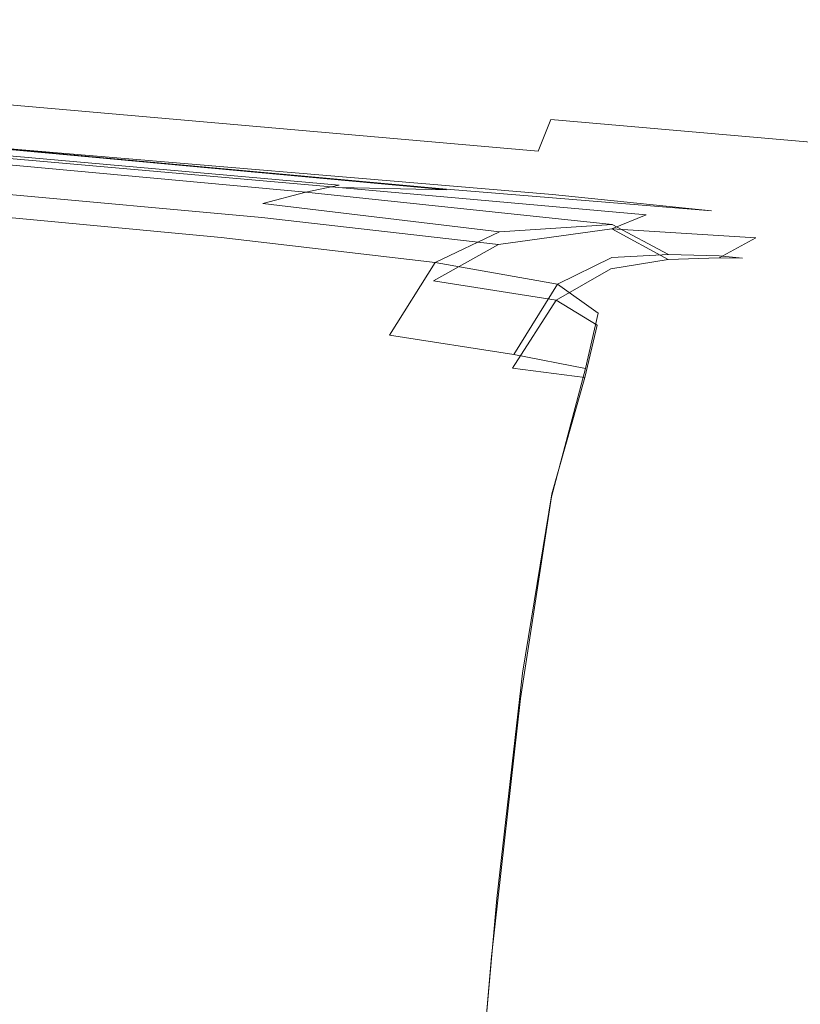
# Model space of a CAD drawing. Extents: x -1000 to 0, y -800 to 0.
# Drawn here: x -477 to -472, y -739 to -732 of the extents above; entities that cross this region are included whole.
import ezdxf

# ---------------------------------------------------------------- set-up
doc = ezdxf.new("R2010")
doc.units = 0
doc.header["$MEASUREMENT"] = 0
doc.layers.add('BRODZIK', color=7, linetype='Continuous')
doc.layers.add('CHROM', color=8, linetype='Continuous')

msp = doc.modelspace()

# ---------------------------------------------------------------- linework, layer by layer
at = {"layer": 'BRODZIK', "lineweight": 0, "invisible_edges": 15}
for points in [[(-486.3022, -729.8217, 270.2197), (-485.5093, -733.5297, 270.604), (-470.4921, -733.6829, 270.604), (-472.068, -729.936, 270.2197)], [(-472.068, -729.936, 270.2197), (-470.4921, -733.6829, 270.604), (-450.8922, -733.8408, 270.604), (-453.5579, -730.0429, 270.2197)], [(-485.5093, -733.5297, 270.604), (-484.6478, -737.6727, 270.8904), (-468.8009, -737.8625, 270.8904), (-470.4921, -733.6829, 270.604)], [(-484.6478, -737.6727, 270.8904), (-483.8844, -742.1758, 271.0957), (-467.2839, -742.3946, 271.0957), (-468.8009, -737.8625, 270.8904)]]:
    msp.add_3dface(points, dxfattribs=at)
at = {"layer": 'CHROM', "lineweight": 0}
for points, invisible_edges in [([(-469.6107, -732.2886, 1127.0093), (-473.1123, -731.9808, 1124.9015), (-473.0384, -731.4437, 1124.8444), (-469.5175, -731.7516, 1126.9639)], 15), ([(-469.5175, -731.7516, 1142.5175), (-473.0384, -731.4437, 1144.6395), (-473.1123, -731.9808, 1144.5797), (-469.6107, -732.2886, 1142.472)], 15), ([(-469.6107, -732.2886, 1017.082), (-469.5175, -731.7516, 1017.1273), (-473.0384, -731.4437, 1019.2493), (-473.1123, -731.9808, 1019.1896)], 15), ([(-473.1123, -731.9808, 999.5115), (-473.0384, -731.4437, 999.4542), (-469.5175, -731.7516, 1001.5762), (-469.6107, -732.2886, 1001.6216)], 15), ([(-473.1887, -732.4009, 1124.9994), (-477.3492, -732.0381, 1124.3024), (-477.311, -731.6132, 1124.1997), (-473.1123, -731.9808, 1124.9015)], 15), ([(-473.1123, -731.9808, 1144.5797), (-477.311, -731.6132, 1145.2839), (-477.3492, -732.0381, 1145.179), (-473.1887, -732.4009, 1144.4841)], 15), ([(-477.311, -731.6132, 1019.8937), (-477.3492, -732.0381, 1019.7911), (-473.1887, -732.4009, 1019.0941), (-473.1123, -731.9808, 1019.1896)], 15), ([(-473.1123, -731.9808, 999.5115), (-473.1887, -732.4009, 999.6094), (-477.3492, -732.0381, 998.9124), (-477.311, -731.6132, 998.8098)], 15), ([(-469.7228, -732.704, 1127.0856), (-473.1887, -732.4009, 1124.9994), (-473.1123, -731.9808, 1124.9015), (-469.6107, -732.2886, 1127.0093)], 15), ([(-469.6107, -732.2886, 1142.472), (-473.1123, -731.9808, 1144.5797), (-473.1887, -732.4009, 1144.4841), (-469.7228, -732.704, 1142.3958)], 15), ([(-473.1123, -731.9808, 1019.1896), (-473.1887, -732.4009, 1019.0941), (-469.7228, -732.704, 1017.0057), (-469.6107, -732.2886, 1017.082)], 15), ([(-469.6107, -732.2886, 1001.6216), (-469.7228, -732.704, 1001.6955), (-473.1887, -732.4009, 999.6094), (-473.1123, -731.9808, 999.5115)], 15), ([(-473.2747, -732.7183, 1125.1354), (-477.3779, -732.3578, 1124.4504), (-477.3492, -732.0381, 1124.3024), (-473.1887, -732.4009, 1124.9994)], 15), ([(-473.1887, -732.4009, 1144.4841), (-477.3492, -732.0381, 1145.179), (-477.3779, -732.3578, 1145.0332), (-473.2747, -732.7183, 1144.3481)], 15), ([(-477.3492, -732.0381, 1019.7911), (-477.3779, -732.3578, 1019.6432), (-473.2747, -732.7183, 1018.9581), (-473.1887, -732.4009, 1019.0941)], 15), ([(-473.1887, -732.4009, 999.6094), (-473.2747, -732.7183, 999.7454), (-477.3779, -732.3578, 999.0604), (-477.3492, -732.0381, 998.9124)], 15), ([(-473.3654, -732.9427, 1125.3121), (-477.397, -732.5894, 1124.6437), (-477.3779, -732.3578, 1124.4504), (-473.2747, -732.7183, 1125.1354)], 15), ([(-473.2747, -732.7183, 1144.3481), (-477.3779, -732.3578, 1145.0332), (-477.397, -732.5894, 1144.8398), (-473.3654, -732.9427, 1144.1692)], 15), ([(-473.3654, -732.9427, 1018.7791), (-473.2747, -732.7183, 1018.9581), (-477.3779, -732.3578, 1019.6432), (-477.397, -732.5894, 1019.4498)], 15), ([(-477.397, -732.5894, 999.2536), (-477.3779, -732.3578, 999.0604), (-473.2747, -732.7183, 999.7454), (-473.3654, -732.9427, 999.922)], 15), ([(-469.8542, -733.0167, 1127.1931), (-473.2747, -732.7183, 1125.1354), (-473.1887, -732.4009, 1124.9994), (-469.7228, -732.704, 1127.0856)], 14), ([(-469.7228, -732.704, 1142.3958), (-473.1887, -732.4009, 1144.4841), (-473.2747, -732.7183, 1144.3481), (-469.8542, -733.0167, 1142.2908)], 15), ([(-473.1887, -732.4009, 1019.0941), (-473.2747, -732.7183, 1018.9581), (-469.8542, -733.0167, 1016.9004), (-469.7228, -732.704, 1017.0057)], 15), ([(-469.7228, -732.704, 1001.6955), (-469.8542, -733.0167, 1001.8029), (-473.2747, -732.7183, 999.7454), (-473.1887, -732.4009, 999.6094)], 15), ([(-473.4632, -733.0907, 1125.5342), (-477.4113, -732.7469, 1124.885), (-477.397, -732.5894, 1124.6437), (-473.3654, -732.9427, 1125.3121)], 11), ([(-473.3654, -732.9427, 1144.1692), (-477.397, -732.5894, 1144.8398), (-477.4113, -732.7469, 1144.5989), (-473.4632, -733.0907, 1143.9496)], 14), ([(-473.4632, -733.0907, 1018.5594), (-473.3654, -732.9427, 1018.7791), (-477.397, -732.5894, 1019.4498), (-477.4113, -732.7469, 1019.2088)], 13), ([(-477.4113, -732.7469, 999.4948), (-477.397, -732.5894, 999.2536), (-473.3654, -732.9427, 999.922), (-473.4632, -733.0907, 1000.1439)], 13), ([(-477.4113, -732.7469, 1144.5989), (-477.4185, -732.8401, 1144.3076), (-473.5659, -733.1766, 1143.6846), (-473.4632, -733.0907, 1143.9496)], 15), ([(-473.4632, -733.0907, 1125.5342), (-473.5659, -733.1766, 1125.7966), (-477.4185, -732.8401, 1125.176), (-477.4113, -732.7469, 1124.885)], 15), ([(-473.5659, -733.1766, 1000.4066), (-477.4185, -732.8401, 999.7859), (-477.4113, -732.7469, 999.4948), (-473.4632, -733.0907, 1000.1439)], 15), ([(-473.4632, -733.0907, 1018.5594), (-477.4113, -732.7469, 1019.2088), (-477.4185, -732.8401, 1018.9175), (-473.5659, -733.1766, 1018.2969)], 15), ([(-470.0045, -733.2363, 1127.3291), (-473.3654, -732.9427, 1125.3121), (-473.2747, -732.7183, 1125.1354), (-469.8542, -733.0167, 1127.1931)], 13), ([(-469.8542, -733.0167, 1142.2908), (-473.2747, -732.7183, 1144.3481), (-473.3654, -732.9427, 1144.1692), (-470.0045, -733.2363, 1142.1545)], 12), ([(-470.0045, -733.2363, 1016.7645), (-469.8542, -733.0167, 1016.9004), (-473.2747, -732.7183, 1018.9581), (-473.3654, -732.9427, 1018.7791)], 9), ([(-473.3654, -732.9427, 999.922), (-473.2747, -732.7183, 999.7454), (-469.8542, -733.0167, 1001.8029), (-470.0045, -733.2363, 1001.9391)], 12), ([(-474.7809, -733.2005, 1126.1237), (-477.4304, -732.9666, 1125.5867), (-477.4257, -732.9022, 1125.4196), (-474.017, -733.2172, 1126.4625)], 15), ([(-474.7809, -733.2005, 1017.97), (-474.017, -733.2172, 1017.6285), (-477.4257, -732.9022, 1018.6741), (-477.4304, -732.9666, 1018.507)], 13), ([(-474.017, -733.2124, 1142.9995), (-477.4257, -732.8997, 1144.057), (-477.428, -732.9474, 1143.8326), (-474.7784, -733.1838, 1143.2859)], 15), ([(-477.428, -732.9474, 1000.2609), (-477.4257, -732.8997, 1000.0366), (-474.017, -733.2124, 1001.0916), (-474.7784, -733.1838, 1000.8076)], 14), ([(-477.4185, -732.8401, 1144.3076), (-477.4257, -732.8997, 1144.057), (-473.2627, -733.2507, 1143.1761), (-473.5659, -733.1766, 1143.6846)], 15), ([(-473.5659, -733.1766, 1125.7966), (-473.2627, -733.2507, 1126.3049), (-477.4257, -732.9022, 1125.4196), (-477.4185, -732.8401, 1125.176)], 15), ([(-473.2627, -733.2507, 1000.9174), (-477.4257, -732.8997, 1000.0366), (-477.4185, -732.8401, 999.7859), (-473.5659, -733.1766, 1000.4066)], 14), ([(-473.5659, -733.1766, 1018.2969), (-477.4185, -732.8401, 1018.9175), (-477.4257, -732.9022, 1018.6741), (-473.2627, -733.2507, 1017.7861)], 15), ([(-472.1361, -733.3652, 1142.2191), (-473.2627, -733.2507, 1143.1761), (-477.4257, -732.8997, 1144.057), (-474.017, -733.2124, 1142.9995)], 15), ([(-472.1361, -733.3652, 1001.8722), (-474.017, -733.2124, 1001.0916), (-477.4257, -732.8997, 1000.0366), (-473.2627, -733.2507, 1000.9174)], 13), ([(-474.017, -733.2172, 1126.4625), (-477.4257, -732.9022, 1125.4196), (-473.2627, -733.2507, 1126.3049), (-472.1361, -733.3652, 1127.2622)], 15), ([(-473.2627, -733.2507, 1017.7861), (-477.4257, -732.9022, 1018.6741), (-474.017, -733.2172, 1017.6285), (-472.1361, -733.3652, 1016.829)], 15), ([(-475.0196, -733.2793, 1125.9519), (-477.4376, -733.0621, 1125.5603), (-477.4304, -732.9666, 1125.5867), (-474.7809, -733.2005, 1126.1237)], 11), ([(-475.0196, -733.2793, 1018.1417), (-474.7809, -733.2005, 1017.97), (-477.4304, -732.9666, 1018.507), (-477.4376, -733.0621, 1018.5332)], 13), ([(-474.7784, -733.1838, 1143.2859), (-477.428, -732.9474, 1143.8326), (-477.4352, -733.0119, 1143.7706), (-475.0148, -733.2339, 1143.36)], 11), ([(-477.4352, -733.0119, 1000.3206), (-477.428, -732.9474, 1000.2609), (-474.7784, -733.1838, 1000.8076), (-475.0148, -733.2339, 1000.7335)], 13), ([(-470.1716, -733.3795, 1127.4938), (-473.4632, -733.0907, 1125.5342), (-473.3654, -732.9427, 1125.3121), (-470.0045, -733.2363, 1127.3291)], 15), ([(-470.0045, -733.2363, 1142.1545), (-473.3654, -732.9427, 1144.1692), (-473.4632, -733.0907, 1143.9496), (-470.1716, -733.3795, 1141.9874)], 15), ([(-470.1716, -733.3795, 1016.5974), (-470.0045, -733.2363, 1016.7645), (-473.3654, -732.9427, 1018.7791), (-473.4632, -733.0907, 1018.5594)], 15), ([(-473.4632, -733.0907, 1000.1439), (-473.3654, -732.9427, 999.922), (-470.0045, -733.2363, 1001.9391), (-470.1716, -733.3795, 1002.1062)], 15), ([(-475.0148, -733.2339, 1143.36), (-477.4352, -733.0119, 1143.7706), (-477.4423, -733.1171, 1143.749), (-475.3203, -733.3151, 1143.5104)], 15), ([(-475.0148, -733.2339, 1000.7335), (-475.3203, -733.3151, 1000.5833), (-477.4423, -733.1171, 1000.3445), (-477.4352, -733.0119, 1000.3206)], 15), ([(-475.3275, -733.413, 1125.6582), (-477.4519, -733.2196, 1125.4458), (-477.4376, -733.0621, 1125.5603), (-475.0196, -733.2793, 1125.9519)], 15), ([(-477.4376, -733.0621, 1018.5332), (-477.4519, -733.2196, 1018.6478), (-475.3275, -733.413, 1018.433), (-475.0196, -733.2793, 1018.1417)], 13), ([(-473.4632, -733.0907, 1143.9496), (-473.5659, -733.1766, 1143.6846), (-470.3554, -733.4583, 1141.7917), (-470.1716, -733.3795, 1141.9874)], 15), ([(-470.1716, -733.3795, 1127.4938), (-470.3554, -733.4583, 1127.692), (-473.5659, -733.1766, 1125.7966), (-473.4632, -733.0907, 1125.5342)], 15), ([(-470.3554, -733.4583, 1002.3018), (-473.5659, -733.1766, 1000.4066), (-473.4632, -733.0907, 1000.1439), (-470.1716, -733.3795, 1002.1062)], 15), ([(-470.1716, -733.3795, 1016.5974), (-473.4632, -733.0907, 1018.5594), (-473.5659, -733.1766, 1018.2969), (-470.3554, -733.4583, 1016.4018)], 15), ([(-475.3203, -733.3151, 1143.5104), (-477.4423, -733.1171, 1143.749), (-477.4662, -733.3819, 1143.5463), (-475.6163, -733.5562, 1143.4484)], 15), ([(-475.3203, -733.3151, 1000.5833), (-475.6163, -733.5562, 1000.6429), (-477.4662, -733.3819, 1000.5474), (-477.4423, -733.1171, 1000.3445)], 15), ([(-473.5659, -733.1766, 1143.6846), (-473.2627, -733.2507, 1143.1761), (-470.3841, -733.5013, 1141.3978), (-470.3554, -733.4583, 1141.7917)], 15), ([(-470.3554, -733.4583, 1127.692), (-470.3841, -733.5013, 1128.0834), (-473.2627, -733.2507, 1126.3049), (-473.5659, -733.1766, 1125.7966)], 15), ([(-470.3841, -733.5013, 1002.6933), (-473.2627, -733.2507, 1000.9174), (-473.5659, -733.1766, 1000.4066), (-470.3554, -733.4583, 1002.3018)], 15), ([(-470.3554, -733.4583, 1016.4018), (-473.5659, -733.1766, 1018.2969), (-473.2627, -733.2507, 1017.7861), (-470.3841, -733.5013, 1016.0102)], 15), ([(-475.6282, -733.6971, 1125.3812), (-477.4805, -733.5275, 1125.3121), (-477.4519, -733.2196, 1125.4458), (-475.3275, -733.413, 1125.6582)], 15), ([(-477.4519, -733.2196, 1018.6478), (-477.4805, -733.5275, 1018.7814), (-475.6282, -733.6971, 1018.7099), (-475.3275, -733.413, 1018.433)], 15), ([(-472.8402, -733.4631, 1141.911), (-475.0148, -733.2339, 1143.36), (-475.3203, -733.3151, 1143.5104), (-473.6399, -733.5156, 1143.009)], 15), ([(-472.8402, -733.4631, 1002.1825), (-473.6399, -733.5156, 1001.0846), (-475.3203, -733.3151, 1000.5833), (-475.0148, -733.2339, 1000.7335)], 9), ([(-472.8426, -733.494, 1127.3219), (-475.0196, -733.2793, 1125.9519), (-474.7809, -733.2005, 1126.1237), (-472.5992, -733.3939, 1127.8638)], 3), ([(-472.8426, -733.494, 1016.7717), (-472.5992, -733.3939, 1016.2299), (-474.7809, -733.2005, 1017.97), (-475.0196, -733.2793, 1018.1417)], 12), ([(-472.5992, -733.3819, 1141.5267), (-474.7784, -733.1838, 1143.2859), (-475.0148, -733.2339, 1143.36), (-472.8402, -733.4631, 1141.911)], 11), ([(-475.0148, -733.2339, 1000.7335), (-474.7784, -733.1838, 1000.8076), (-472.5992, -733.3819, 1002.5668), (-472.8402, -733.4631, 1002.1825)], 6), ([(-472.5992, -733.3939, 1127.8638), (-474.7809, -733.2005, 1126.1237), (-474.017, -733.2172, 1126.4625), (-471.9499, -733.3986, 1128.2648)], 15), ([(-472.5992, -733.3939, 1016.2299), (-471.9499, -733.3986, 1015.8287), (-474.017, -733.2172, 1017.6285), (-474.7809, -733.2005, 1017.97)], 11), ([(-471.9499, -733.3963, 1141.1951), (-474.017, -733.2124, 1142.9995), (-474.7784, -733.1838, 1143.2859), (-472.5992, -733.3819, 1141.5267)], 15), ([(-474.7784, -733.1838, 1000.8076), (-474.017, -733.2124, 1001.0916), (-471.9499, -733.3963, 1002.8986), (-472.5992, -733.3819, 1002.5668)], 15), ([(-470.7946, -733.4822, 1140.5482), (-472.1361, -733.3652, 1142.2191), (-474.017, -733.2124, 1142.9995), (-471.9499, -733.3963, 1141.1951)], 15), ([(-470.7946, -733.4822, 1003.5454), (-471.9499, -733.3963, 1002.8986), (-474.017, -733.2124, 1001.0916), (-472.1361, -733.3652, 1001.8722)], 11), ([(-471.9499, -733.3986, 1128.2648), (-474.017, -733.2172, 1126.4625), (-472.1361, -733.3652, 1127.2622), (-470.7946, -733.4822, 1128.9355)], 15), ([(-472.1361, -733.3652, 1016.829), (-474.017, -733.2172, 1017.6285), (-471.9499, -733.3986, 1015.8287), (-470.7946, -733.4822, 1015.1582)], 15), ([(-470.0785, -733.5443, 1140.6412), (-470.3841, -733.5013, 1141.3978), (-473.2627, -733.2507, 1143.1761), (-472.1361, -733.3652, 1142.2191)], 15), ([(-472.1361, -733.3652, 1127.2622), (-473.2627, -733.2507, 1126.3049), (-470.3841, -733.5013, 1128.0834), (-470.0785, -733.5443, 1128.84)], 15), ([(-470.0785, -733.5443, 1003.4499), (-472.1361, -733.3652, 1001.8722), (-473.2627, -733.2507, 1000.9174), (-470.3841, -733.5013, 1002.6933)], 13), ([(-470.3841, -733.5013, 1016.0102), (-473.2627, -733.2507, 1017.7861), (-472.1361, -733.3652, 1016.829), (-470.0785, -733.5443, 1015.2537)], 15), ([(-473.6399, -733.5156, 1143.009), (-475.3203, -733.3151, 1143.5104), (-475.6163, -733.5562, 1143.4484), (-474.0958, -733.7328, 1143.2145)], 15), ([(-473.6399, -733.5156, 1001.0846), (-474.0958, -733.7328, 1000.8792), (-475.6163, -733.5562, 1000.6429), (-475.3203, -733.3151, 1000.5833)], 15), ([(-473.647, -733.6063, 1126.0592), (-475.3275, -733.413, 1125.6582), (-475.0196, -733.2793, 1125.9519), (-472.8426, -733.494, 1127.3219)], 15), ([(-475.0196, -733.2793, 1018.1417), (-475.3275, -733.413, 1018.433), (-473.647, -733.6063, 1018.0344), (-472.8426, -733.494, 1016.7717)], 13), ([(-475.6163, -733.5562, 1143.4484), (-477.4662, -733.3819, 1143.5463), (-477.514, -733.931, 1142.9399), (-475.8335, -734.0909, 1142.8875)], 14), ([(-477.514, -733.931, 1001.1537), (-477.4662, -733.3819, 1000.5474), (-475.6163, -733.5562, 1000.6429), (-475.8335, -734.0909, 1001.2062)], 13), ([(-472.8402, -733.4631, 1141.911), (-471.821, -733.549, 1138.3927), (-471.3531, -733.494, 1138.4381), (-472.5992, -733.3819, 1141.5267)], 15), ([(-472.8402, -733.4631, 1002.1825), (-472.5992, -733.3819, 1002.5668), (-471.3531, -733.494, 1005.6555), (-471.821, -733.549, 1005.7008)], 15), ([(-472.5992, -733.3819, 1141.5267), (-471.3531, -733.494, 1138.4381), (-470.6872, -733.5061, 1138.2472), (-471.9499, -733.3963, 1141.1951)], 15), ([(-472.5992, -733.3819, 1002.5668), (-471.9499, -733.3963, 1002.8986), (-470.6872, -733.5061, 1005.8465), (-471.3531, -733.494, 1005.6555)], 15), ([(-469.9066, -733.5585, 1139.7152), (-470.0785, -733.5443, 1140.6412), (-472.1361, -733.3652, 1142.2191), (-470.7946, -733.4822, 1140.5482)], 15), ([(-470.7946, -733.4822, 1128.9355), (-472.1361, -733.3652, 1127.2622), (-470.0785, -733.5443, 1128.84), (-469.9066, -733.5585, 1129.7662)], 15), ([(-469.9066, -733.5585, 1004.376), (-470.7946, -733.4822, 1003.5454), (-472.1361, -733.3652, 1001.8722), (-470.0785, -733.5443, 1003.4499)], 15), ([(-470.0785, -733.5443, 1015.2537), (-472.1361, -733.3652, 1016.829), (-470.7946, -733.4822, 1015.1582), (-469.9066, -733.5585, 1014.325)], 15), ([(-474.1077, -733.8641, 1125.5294), (-475.6282, -733.6971, 1125.3812), (-475.3275, -733.413, 1125.6582), (-473.647, -733.6063, 1126.0592)], 15), ([(-475.3275, -733.413, 1018.433), (-475.6282, -733.6971, 1018.7099), (-474.1077, -733.8641, 1018.562), (-473.647, -733.6063, 1018.0344)], 15), ([(-473.6399, -733.5156, 1143.009), (-472.8426, -733.6971, 1142.46), (-472.4392, -733.6755, 1140.9253), (-472.8402, -733.4631, 1141.911)], 1), ([(-472.4392, -733.6755, 1003.1683), (-472.8426, -733.6971, 1001.6335), (-473.6399, -733.5156, 1001.0846), (-472.8402, -733.4631, 1002.1825)], 6), ([(-472.5992, -733.3939, 1127.8638), (-471.3531, -733.5013, 1130.9406), (-471.821, -733.5585, 1130.826), (-472.8426, -733.494, 1127.3219)], 15), ([(-471.821, -733.5585, 1013.2676), (-471.3531, -733.5013, 1013.1531), (-472.5992, -733.3939, 1016.2299), (-472.8426, -733.494, 1016.7717)], 7), ([(-472.4392, -733.6755, 1140.9253), (-472.0812, -733.6851, 1138.0347), (-471.821, -733.549, 1138.3927), (-472.8402, -733.4631, 1141.911)], 14), ([(-471.821, -733.549, 1005.7008), (-472.0812, -733.6851, 1006.059), (-472.4392, -733.6755, 1003.1683), (-472.8402, -733.4631, 1002.1825)], 13), ([(-471.9499, -733.3986, 1128.2648), (-470.6872, -733.5085, 1131.2103), (-471.3531, -733.5013, 1130.9406), (-472.5992, -733.3939, 1127.8638)], 15), ([(-471.3531, -733.5013, 1013.1531), (-470.6872, -733.5085, 1012.8833), (-471.9499, -733.3986, 1015.8287), (-472.5992, -733.3939, 1016.2299)], 15), ([(-471.9499, -733.3963, 1141.1951), (-470.6872, -733.5061, 1138.2472), (-469.8398, -733.5657, 1137.8914), (-470.7946, -733.4822, 1140.5482)], 15), ([(-469.8398, -733.5657, 1006.2022), (-470.6872, -733.5061, 1005.8465), (-471.9499, -733.3963, 1002.8986), (-470.7946, -733.4822, 1003.5454)], 15), ([(-470.7946, -733.4822, 1128.9355), (-469.8398, -733.5657, 1131.5922), (-470.6872, -733.5085, 1131.2103), (-471.9499, -733.3986, 1128.2648)], 15), ([(-470.7946, -733.4822, 1015.1582), (-471.9499, -733.3986, 1015.8287), (-470.6872, -733.5085, 1012.8833), (-469.8398, -733.5657, 1012.5013)], 15), ([(-475.8454, -734.2245, 1125.2572), (-477.5258, -734.0717, 1125.2333), (-477.4805, -733.5275, 1125.3121), (-475.6282, -733.6971, 1125.3812)], 15), ([(-475.8454, -734.2245, 1018.8364), (-475.6282, -733.6971, 1018.7099), (-477.4805, -733.5275, 1018.7814), (-477.5258, -734.0717, 1018.8602)], 15), ([(-474.0958, -733.7328, 1143.2145), (-473.2293, -733.888, 1142.8921), (-472.8426, -733.6971, 1142.46), (-473.6399, -733.5156, 1143.009)], 4), ([(-472.8426, -733.6971, 1001.6335), (-473.2293, -733.888, 1001.2014), (-474.0958, -733.7328, 1000.8792), (-473.6399, -733.5156, 1001.0846)], 8), ([(-472.4417, -733.7114, 1127.9974), (-472.8498, -733.7782, 1126.403), (-473.647, -733.6063, 1126.0592), (-472.8426, -733.494, 1127.3219)], 2), ([(-473.647, -733.6063, 1018.0344), (-472.8498, -733.7782, 1017.6883), (-472.4417, -733.7114, 1016.0961), (-472.8426, -733.494, 1016.7717)], 13), ([(-472.8426, -733.494, 1127.3219), (-471.821, -733.5585, 1130.826), (-472.0812, -733.6994, 1130.9023), (-472.4417, -733.7114, 1127.9974)], 11), ([(-472.8426, -733.494, 1016.7717), (-472.4417, -733.7114, 1016.0961), (-472.0812, -733.6994, 1013.1912), (-471.821, -733.5585, 1013.2676)], 9), ([(-471.821, -733.549, 1138.3927), (-471.5298, -733.5777, 1134.6047), (-470.9641, -733.53, 1134.6881), (-471.3531, -733.494, 1138.4381)], 15), ([(-471.821, -733.549, 1005.7008), (-471.3531, -733.494, 1005.6555), (-470.9641, -733.53, 1009.4055), (-471.5298, -733.5777, 1009.4867)], 15), ([(-471.3531, -733.5013, 1130.9406), (-470.9641, -733.53, 1134.6881), (-471.5298, -733.5777, 1134.6047), (-471.821, -733.5585, 1130.826)], 15), ([(-471.5298, -733.5777, 1009.4867), (-470.9641, -733.53, 1009.4055), (-471.3531, -733.5013, 1013.1531), (-471.821, -733.5585, 1013.2676)], 15), ([(-474.0958, -733.7328, 1143.2145), (-475.6163, -733.5562, 1143.4484), (-475.8335, -734.0909, 1142.8875), (-474.4204, -734.2484, 1142.7345)], 14), ([(-475.8335, -734.0909, 1001.2062), (-475.6163, -733.5562, 1000.6429), (-474.0958, -733.7328, 1000.8792), (-474.4204, -734.2484, 1001.359)], 13), ([(-472.0812, -733.6851, 1138.0347), (-471.9141, -733.7018, 1134.4662), (-471.5298, -733.5777, 1134.6047), (-471.821, -733.549, 1138.3927)], 14), ([(-471.5298, -733.5777, 1009.4867), (-471.9141, -733.7018, 1009.6273), (-472.0812, -733.6851, 1006.059), (-471.821, -733.549, 1005.7008)], 13), ([(-471.821, -733.5585, 1130.826), (-471.5298, -733.5777, 1134.6047), (-471.9141, -733.7018, 1134.4662), (-472.0812, -733.6994, 1130.9023)], 11), ([(-471.821, -733.5585, 1013.2676), (-472.0812, -733.6994, 1013.1912), (-471.9141, -733.7018, 1009.6273), (-471.5298, -733.5777, 1009.4867)], 13), ([(-472.8498, -733.7782, 1126.403), (-473.2389, -734.0001, 1125.6964), (-474.1077, -733.8641, 1125.5294), (-473.647, -733.6063, 1126.0592)], 8), ([(-474.1077, -733.8641, 1018.562), (-473.2389, -734.0001, 1018.3972), (-472.8498, -733.7782, 1017.6883), (-473.647, -733.6063, 1018.0344)], 4), ([(-474.43, -734.3701, 1125.3287), (-475.8454, -734.2245, 1125.2572), (-475.6282, -733.6971, 1125.3812), (-474.1077, -733.8641, 1125.5294)], 15), ([(-474.43, -734.3701, 1018.7625), (-474.1077, -733.8641, 1018.562), (-475.6282, -733.6971, 1018.7099), (-475.8454, -734.2245, 1018.8364)], 15), ([(-474.4204, -734.2484, 1142.7345), (-473.5372, -734.3868, 1142.4791), (-473.2293, -733.888, 1142.8921), (-474.0958, -733.7328, 1143.2145)], 15), ([(-474.0958, -733.7328, 1000.8792), (-473.2293, -733.888, 1001.2014), (-473.5372, -734.3868, 1001.6119), (-474.4204, -734.2484, 1001.359)], 5), ([(-473.2293, -733.888, 1142.8921), (-472.9405, -734.0932, 1142.3003), (-472.6374, -733.9906, 1141.8108), (-472.8426, -733.6971, 1142.46)], 14), ([(-472.6374, -733.9906, 1002.2827), (-472.9405, -734.0932, 1001.7934), (-473.2293, -733.888, 1001.2014), (-472.8426, -733.6971, 1001.6335)], 15), ([(-472.4225, -734.0145, 1128.2552), (-472.6445, -734.0527, 1126.6346), (-472.8498, -733.7782, 1126.403), (-472.4417, -733.7114, 1127.9974)], 15), ([(-472.8498, -733.7782, 1017.6883), (-472.6445, -734.0527, 1017.4568), (-472.4225, -734.0145, 1015.836), (-472.4417, -733.7114, 1016.0961)], 15), ([(-472.8426, -733.6971, 1142.46), (-472.6374, -733.9906, 1141.8108), (-472.4202, -733.9882, 1140.1901), (-472.4392, -733.6755, 1140.9253)], 15), ([(-472.4202, -733.9882, 1003.9011), (-472.6374, -733.9906, 1002.2827), (-472.8426, -733.6971, 1001.6335), (-472.4392, -733.6755, 1003.1683)], 15), ([(-472.4417, -733.7114, 1127.9974), (-472.0812, -733.6994, 1130.9023), (-472.2602, -734.0001, 1130.9645), (-472.4225, -734.0145, 1128.2552)], 15), ([(-472.4417, -733.7114, 1016.0961), (-472.4225, -734.0145, 1015.836), (-472.2602, -734.0001, 1013.1292), (-472.0812, -733.6994, 1013.1912)], 15), ([(-472.4202, -733.9882, 1140.1901), (-472.2602, -733.9906, 1137.4761), (-472.0812, -733.6851, 1138.0347), (-472.4392, -733.6755, 1140.9253)], 15), ([(-472.0812, -733.6851, 1006.059), (-472.2602, -733.9906, 1006.6152), (-472.4202, -733.9882, 1003.9011), (-472.4392, -733.6755, 1003.1683)], 15), ([(-472.2602, -733.9906, 1137.4761), (-472.1957, -733.9953, 1134.2179), (-471.9141, -733.7018, 1134.4662), (-472.0812, -733.6851, 1138.0347)], 15), ([(-471.9141, -733.7018, 1009.6273), (-472.1957, -733.9953, 1009.8733), (-472.2602, -733.9906, 1006.6152), (-472.0812, -733.6851, 1006.059)], 15), ([(-472.0812, -733.6994, 1130.9023), (-471.9141, -733.7018, 1134.4662), (-472.1957, -733.9953, 1134.2179), (-472.2602, -734.0001, 1130.9645)], 15), ([(-472.0812, -733.6994, 1013.1912), (-472.2602, -734.0001, 1013.1292), (-472.1957, -733.9953, 1009.8733), (-471.9141, -733.7018, 1009.6273)], 15), ([(-472.6445, -734.0527, 1126.6346), (-472.9477, -734.1768, 1126.0139), (-473.2389, -734.0001, 1125.6964), (-472.8498, -733.7782, 1126.403)], 15), ([(-473.2389, -734.0001, 1018.3972), (-472.9477, -734.1768, 1018.0797), (-472.6445, -734.0527, 1017.4568), (-472.8498, -733.7782, 1017.6883)], 14), ([(-474.1077, -733.8641, 1125.5294), (-473.2389, -734.0001, 1125.6964), (-473.5468, -734.4823, 1125.4504), (-474.43, -734.3701, 1125.3287)], 13), ([(-474.43, -734.3701, 1018.7625), (-473.5468, -734.4823, 1018.643), (-473.2389, -734.0001, 1018.3972), (-474.1077, -733.8641, 1018.562)], 15), ([(-475.8335, -734.0909, 1142.8875), (-477.514, -733.931, 1142.9399), (-477.5975, -734.8857, 1141.8228), (-476.015, -735.0338, 1141.7726)], 15), ([(-477.5975, -734.8857, 1002.2684), (-477.514, -733.931, 1001.1537), (-475.8335, -734.0909, 1001.2062), (-476.015, -735.0338, 1002.321)], 15), ([(-473.5372, -734.3868, 1142.4791), (-473.0288, -734.4847, 1141.9613), (-472.9405, -734.0932, 1142.3003), (-473.2293, -733.888, 1142.8921)], 13), ([(-473.2293, -733.888, 1001.2014), (-472.9405, -734.0932, 1001.7934), (-473.0288, -734.4847, 1002.1324), (-473.5372, -734.3868, 1001.6119)], 15), ([(-473.2389, -734.0001, 1125.6964), (-472.9477, -734.1768, 1126.0139), (-473.0336, -734.5491, 1125.8348), (-473.5468, -734.4823, 1125.4504)], 15), ([(-473.5468, -734.4823, 1018.643), (-473.0336, -734.5491, 1018.2563), (-472.9477, -734.1768, 1018.0797), (-473.2389, -734.0001, 1018.3972)], 13), ([(-472.6374, -733.9906, 1141.8108), (-472.9405, -734.0932, 1142.3003), (-473.0288, -734.4847, 1141.9613), (-472.7352, -734.5325, 1141.016)], 15), ([(-472.7352, -734.5325, 1003.0776), (-473.0288, -734.4847, 1002.1324), (-472.9405, -734.0932, 1001.7934), (-472.6374, -733.9906, 1002.2827)], 15), ([(-472.58, -734.5468, 1128.2743), (-472.7376, -734.5587, 1126.699), (-472.6445, -734.0527, 1126.6346), (-472.4225, -734.0145, 1128.2552)], 15), ([(-472.4225, -734.0145, 1015.836), (-472.6445, -734.0527, 1017.4568), (-472.7376, -734.5587, 1017.3947), (-472.58, -734.5468, 1015.817)], 15), ([(-472.4202, -733.9882, 1140.1901), (-472.6374, -733.9906, 1141.8108), (-472.7352, -734.5325, 1141.016), (-472.58, -734.5468, 1139.3906)], 15), ([(-472.58, -734.5468, 1004.7031), (-472.7352, -734.5325, 1003.0776), (-472.6374, -733.9906, 1002.2827), (-472.4202, -733.9882, 1003.9011)], 15), ([(-472.58, -734.5468, 1139.3906), (-472.4846, -734.5491, 1136.8317), (-472.2602, -733.9906, 1137.4761), (-472.4202, -733.9882, 1140.1901)], 15), ([(-472.58, -734.5468, 1004.7031), (-472.4202, -733.9882, 1003.9011), (-472.2602, -733.9906, 1006.6152), (-472.4846, -734.5491, 1007.262)], 15), ([(-472.4225, -734.0145, 1128.2552), (-472.2602, -734.0001, 1130.9645), (-472.4846, -734.5444, 1130.8044), (-472.58, -734.5468, 1128.2743)], 15), ([(-472.4846, -734.5444, 1013.2891), (-472.2602, -734.0001, 1013.1292), (-472.4225, -734.0145, 1015.836), (-472.58, -734.5468, 1015.817)], 15), ([(-472.4846, -734.5491, 1136.8317), (-472.4536, -734.5468, 1133.8121), (-472.1957, -733.9953, 1134.2179), (-472.2602, -733.9906, 1137.4761)], 15), ([(-472.4846, -734.5491, 1007.262), (-472.2602, -733.9906, 1006.6152), (-472.1957, -733.9953, 1009.8733), (-472.4536, -734.5468, 1010.2792)], 15), ([(-472.2602, -734.0001, 1130.9645), (-472.1957, -733.9953, 1134.2179), (-472.4536, -734.5468, 1133.8121), (-472.4846, -734.5444, 1130.8044)], 15), ([(-472.4536, -734.5468, 1010.2792), (-472.1957, -733.9953, 1009.8733), (-472.2602, -734.0001, 1013.1292), (-472.4846, -734.5444, 1013.2891)], 15), ([(-476.0197, -735.0861, 1125.188), (-477.6023, -734.9454, 1125.1617), (-477.5258, -734.0717, 1125.2333), (-475.8454, -734.2245, 1125.2572)], 15), ([(-476.0197, -735.0861, 1018.9033), (-475.8454, -734.2245, 1018.8364), (-477.5258, -734.0717, 1018.8602), (-477.6023, -734.9454, 1018.932)], 15), ([(-474.4204, -734.2484, 1142.7345), (-475.8335, -734.0909, 1142.8875), (-476.015, -735.0338, 1141.7726), (-474.6687, -735.1793, 1141.615)], 15), ([(-476.015, -735.0338, 1002.321), (-475.8335, -734.0909, 1001.2062), (-474.4204, -734.2484, 1001.359), (-474.6687, -735.1793, 1002.4761)], 15), ([(-472.7376, -734.5587, 1126.699), (-473.0336, -734.5491, 1125.8348), (-472.9477, -734.1768, 1126.0139), (-472.6445, -734.0527, 1126.6346)], 15), ([(-472.6445, -734.0527, 1017.4568), (-472.9477, -734.1768, 1018.0797), (-473.0336, -734.5491, 1018.2563), (-472.7376, -734.5587, 1017.3947)], 15), ([(-474.6711, -735.2175, 1125.2715), (-476.0197, -735.0861, 1125.188), (-475.8454, -734.2245, 1125.2572), (-474.43, -734.3701, 1125.3287)], 15), ([(-474.6711, -735.2175, 1018.8221), (-474.43, -734.3701, 1018.7625), (-475.8454, -734.2245, 1018.8364), (-476.0197, -735.0861, 1018.9033)], 15), ([(-474.6687, -735.1793, 1141.615), (-473.795, -735.3035, 1141.3549), (-473.5372, -734.3868, 1142.4791), (-474.4204, -734.2484, 1142.7345)], 15), ([(-474.4204, -734.2484, 1001.359), (-473.5372, -734.3868, 1001.6119), (-473.795, -735.3035, 1002.7363), (-474.6687, -735.1793, 1002.4761)], 14), ([(-474.43, -734.3701, 1125.3287), (-473.5468, -734.4823, 1125.4504), (-473.795, -735.313, 1125.4099), (-474.6711, -735.2175, 1125.2715)], 15), ([(-474.6711, -735.2175, 1018.8221), (-473.795, -735.313, 1018.6812), (-473.5468, -734.4823, 1018.643), (-474.43, -734.3701, 1018.7625)], 15), ([(-473.795, -735.3035, 1141.3549), (-473.2699, -735.3965, 1140.8346), (-473.0288, -734.4847, 1141.9613), (-473.5372, -734.3868, 1142.4791)], 13), ([(-473.5372, -734.3868, 1001.6119), (-473.0288, -734.4847, 1002.1324), (-473.2699, -735.3965, 1003.2567), (-473.795, -735.3035, 1002.7363)], 14), ([(-473.5468, -734.4823, 1125.4504), (-473.0336, -734.5491, 1125.8348), (-473.2675, -735.375, 1125.7991), (-473.795, -735.313, 1125.4099)], 14), ([(-473.795, -735.313, 1018.6812), (-473.2675, -735.375, 1018.2946), (-473.0336, -734.5491, 1018.2563), (-473.5468, -734.4823, 1018.643)], 13), ([(-472.7352, -734.5325, 1141.016), (-473.0288, -734.4847, 1141.9613), (-473.2699, -735.3965, 1140.8346), (-472.9715, -735.449, 1139.8989)], 15), ([(-472.9715, -735.449, 1004.1946), (-473.2699, -735.3965, 1003.2567), (-473.0288, -734.4847, 1002.1324), (-472.7352, -734.5325, 1003.0776)], 13), ([(-472.9667, -735.4037, 1126.6272), (-473.2675, -735.375, 1125.7991), (-473.0336, -734.5491, 1125.8348), (-472.7376, -734.5587, 1126.699)], 13), ([(-472.7376, -734.5587, 1017.3947), (-473.0336, -734.5491, 1018.2563), (-473.2675, -735.375, 1018.2946), (-472.9667, -735.4037, 1017.4639)], 15), ([(-472.58, -734.5468, 1139.3906), (-472.7352, -734.5325, 1141.016), (-472.9715, -735.449, 1139.8989), (-472.8164, -735.4705, 1138.3425)], 15), ([(-472.8164, -735.4705, 1005.7487), (-472.9715, -735.449, 1004.1946), (-472.7352, -734.5325, 1003.0776), (-472.58, -734.5468, 1004.7031)], 15), ([(-472.8116, -735.4156, 1128.105), (-472.9667, -735.4037, 1126.6272), (-472.7376, -734.5587, 1126.699), (-472.58, -734.5468, 1128.2743)], 15), ([(-472.58, -734.5468, 1015.817), (-472.7376, -734.5587, 1017.3947), (-472.9667, -735.4037, 1017.4639), (-472.8116, -735.4156, 1015.9888)], 15), ([(-472.8164, -735.4705, 1138.3425), (-472.7233, -735.4705, 1135.9675), (-472.4846, -734.5491, 1136.8317), (-472.58, -734.5468, 1139.3906)], 15), ([(-472.8164, -735.4705, 1005.7487), (-472.58, -734.5468, 1004.7031), (-472.4846, -734.5491, 1007.262), (-472.7233, -735.4705, 1008.1237)], 15), ([(-472.58, -734.5468, 1128.2743), (-472.4846, -734.5444, 1130.8044), (-472.7185, -735.4371, 1130.4321), (-472.8116, -735.4156, 1128.105)], 15), ([(-472.7185, -735.4371, 1013.6615), (-472.4846, -734.5444, 1013.2891), (-472.58, -734.5468, 1015.817), (-472.8116, -735.4156, 1015.9888)], 15), ([(-472.7233, -735.4705, 1135.9675), (-472.6898, -735.4586, 1133.1914), (-472.4536, -734.5468, 1133.8121), (-472.4846, -734.5491, 1136.8317)], 15), ([(-472.7233, -735.4705, 1008.1237), (-472.4846, -734.5491, 1007.262), (-472.4536, -734.5468, 1010.2792), (-472.6898, -735.4586, 1010.8997)], 15), ([(-472.4846, -734.5444, 1130.8044), (-472.4536, -734.5468, 1133.8121), (-472.6898, -735.4586, 1133.1914), (-472.7185, -735.4371, 1130.4321)], 15), ([(-472.6898, -735.4586, 1010.8997), (-472.4536, -734.5468, 1010.2792), (-472.4846, -734.5444, 1013.2891), (-472.7185, -735.4371, 1013.6615)], 15), ([(-477.5975, -734.8857, 1141.8228), (-477.7288, -736.368, 1140.097), (-476.2011, -736.5089, 1140.047), (-476.015, -735.0338, 1141.7726)], 15), ([(-476.2011, -736.5089, 1004.0467), (-477.7288, -736.368, 1003.9965), (-477.5975, -734.8857, 1002.2684), (-476.015, -735.0338, 1002.321)], 15), ([(-476.0197, -735.0861, 1125.188), (-476.1915, -736.3727, 1125.0806), (-477.7168, -736.2368, 1125.052), (-477.6023, -734.9454, 1125.1617)], 15), ([(-476.0197, -735.0861, 1018.9033), (-477.6023, -734.9454, 1018.932), (-477.7168, -736.2368, 1019.0417), (-476.1915, -736.3727, 1019.0107)], 15), ([(-476.015, -735.0338, 1141.7726), (-476.2011, -736.5089, 1140.047), (-474.8954, -736.6425, 1139.8965), (-474.6687, -735.1793, 1141.615)], 15), ([(-474.8954, -736.6425, 1004.1946), (-476.2011, -736.5089, 1004.0467), (-476.015, -735.0338, 1002.321), (-474.6687, -735.1793, 1002.4761)], 15), ([(-474.6711, -735.2175, 1125.2715), (-474.8835, -736.4946, 1125.1713), (-476.1915, -736.3727, 1125.0806), (-476.0197, -735.0861, 1125.188)], 15), ([(-474.6711, -735.2175, 1018.8221), (-476.0197, -735.0861, 1018.9033), (-476.1915, -736.3727, 1019.0107), (-474.8835, -736.4946, 1018.9223)], 15), ([(-474.6687, -735.1793, 1141.615), (-474.8954, -736.6425, 1139.8965), (-474.0265, -736.7499, 1139.6482), (-473.795, -735.3035, 1141.3549)], 15), ([(-474.6687, -735.1793, 1002.4761), (-473.795, -735.3035, 1002.7363), (-474.0265, -736.7499, 1004.4429), (-474.8954, -736.6425, 1004.1946)], 15), ([(-473.795, -735.313, 1125.4099), (-474.0123, -736.5853, 1125.3192), (-474.8835, -736.4946, 1125.1713), (-474.6711, -735.2175, 1125.2715)], 15), ([(-474.8835, -736.4946, 1018.9223), (-474.0123, -736.5853, 1018.7744), (-473.795, -735.313, 1018.6812), (-474.6711, -735.2175, 1018.8221)], 15), ([(-473.795, -735.3035, 1141.3549), (-474.0265, -736.7499, 1139.6482), (-473.4919, -736.8287, 1139.1589), (-473.2699, -735.3965, 1140.8346)], 15), ([(-473.795, -735.3035, 1002.7363), (-473.2699, -735.3965, 1003.2567), (-473.4919, -736.8287, 1004.9347), (-474.0265, -736.7499, 1004.4429)], 13), ([(-473.2675, -735.375, 1125.7991), (-473.4776, -736.6473, 1125.694), (-474.0123, -736.5853, 1125.3192), (-473.795, -735.313, 1125.4099)], 14), ([(-474.0123, -736.5853, 1018.7744), (-473.4776, -736.6473, 1018.3972), (-473.2675, -735.375, 1018.2946), (-473.795, -735.313, 1018.6812)], 13), ([(-473.2699, -735.3965, 1140.8346), (-473.4919, -736.8287, 1139.1589), (-473.1911, -736.874, 1138.2878), (-472.9715, -735.449, 1139.8989)], 14), ([(-473.1911, -736.874, 1005.8058), (-473.4919, -736.8287, 1004.9347), (-473.2699, -735.3965, 1003.2567), (-472.9715, -735.449, 1004.1946)], 15), ([(-472.9667, -735.4037, 1126.6272), (-473.1744, -736.6903, 1126.4625), (-473.4776, -736.6473, 1125.694), (-473.2675, -735.375, 1125.7991)], 15), ([(-472.9667, -735.4037, 1017.4639), (-473.2675, -735.375, 1018.2946), (-473.4776, -736.6473, 1018.3972), (-473.1744, -736.6903, 1017.6309)], 15), ([(-472.8116, -735.4156, 1128.105), (-473.0217, -736.7285, 1127.7947), (-473.1744, -736.6903, 1126.4625), (-472.9667, -735.4037, 1126.6272)], 15), ([(-472.8116, -735.4156, 1015.9888), (-472.9667, -735.4037, 1017.4639), (-473.1744, -736.6903, 1017.6309), (-473.0217, -736.7285, 1016.299)], 15), ([(-472.7185, -735.4371, 1130.4321), (-472.9309, -736.7786, 1129.8594), (-473.0217, -736.7285, 1127.7947), (-472.8116, -735.4156, 1128.105)], 15), ([(-473.0217, -736.7285, 1016.299), (-472.9309, -736.7786, 1014.2319), (-472.7185, -735.4371, 1013.6615), (-472.8116, -735.4156, 1015.9888)], 15), ([(-472.9715, -735.449, 1139.8989), (-473.1911, -736.874, 1138.2878), (-473.0336, -736.886, 1136.8746), (-472.8164, -735.4705, 1138.3425)], 15), ([(-473.0336, -736.886, 1007.2189), (-473.1911, -736.874, 1005.8058), (-472.9715, -735.449, 1004.1946), (-472.8164, -735.4705, 1005.7487)], 15), ([(-472.8164, -735.4705, 1138.3425), (-473.0336, -736.886, 1136.8746), (-472.9381, -736.8669, 1134.7598), (-472.7233, -735.4705, 1135.9675)], 15), ([(-472.8164, -735.4705, 1005.7487), (-472.7233, -735.4705, 1008.1237), (-472.9381, -736.8669, 1009.3339), (-473.0336, -736.886, 1007.2189)], 15), ([(-472.7233, -735.4705, 1135.9675), (-472.9381, -736.8669, 1134.7598), (-472.9047, -736.8264, 1132.3013), (-472.6898, -735.4586, 1133.1914)], 15), ([(-472.7233, -735.4705, 1008.1237), (-472.6898, -735.4586, 1010.8997), (-472.9047, -736.8264, 1011.7924), (-472.9381, -736.8669, 1009.3339)], 15), ([(-472.6898, -735.4586, 1133.1914), (-472.9047, -736.8264, 1132.3013), (-472.9309, -736.7786, 1129.8594), (-472.7185, -735.4371, 1130.4321)], 15), ([(-472.9309, -736.7786, 1014.2319), (-472.9047, -736.8264, 1011.7924), (-472.6898, -735.4586, 1010.8997), (-472.7185, -735.4371, 1013.6615)], 15), ([(-476.1915, -736.3727, 1125.0806), (-476.3586, -737.9649, 1124.8776), (-477.8553, -737.8312, 1124.8467), (-477.7168, -736.2368, 1125.052)], 15), ([(-476.1915, -736.3727, 1019.0107), (-477.7168, -736.2368, 1019.0417), (-477.8553, -737.8312, 1019.2469), (-476.3586, -737.9649, 1019.2159)], 15), ([(-477.7288, -736.368, 1140.097), (-477.8934, -738.2514, 1137.9177), (-476.3944, -738.3874, 1137.8723), (-476.2011, -736.5089, 1140.047)], 15), ([(-476.3944, -738.3874, 1006.2212), (-477.8934, -738.2514, 1006.1759), (-477.7288, -736.368, 1003.9965), (-476.2011, -736.5089, 1004.0467)], 15), ([(-474.8835, -736.4946, 1125.1713), (-475.0697, -738.0867, 1124.9683), (-476.3586, -737.9649, 1124.8776), (-476.1915, -736.3727, 1125.0806)], 15), ([(-474.8835, -736.4946, 1018.9223), (-476.1915, -736.3727, 1019.0107), (-476.3586, -737.9649, 1019.2159), (-475.0697, -738.0867, 1019.1229)], 15), ([(-476.2011, -736.5089, 1140.047), (-476.3944, -738.3874, 1137.8723), (-475.1055, -738.5091, 1137.7363), (-474.8954, -736.6425, 1139.8965)], 15), ([(-475.1055, -738.5091, 1006.3572), (-476.3944, -738.3874, 1006.2212), (-476.2011, -736.5089, 1004.0467), (-474.8954, -736.6425, 1004.1946)], 15), ([(-474.0123, -736.5853, 1125.3192), (-474.2008, -738.1774, 1125.1235), (-475.0697, -738.0867, 1124.9683), (-474.8835, -736.4946, 1125.1713)], 15), ([(-475.0697, -738.0867, 1019.1229), (-474.2008, -738.1774, 1018.97), (-474.0123, -736.5853, 1018.7744), (-474.8835, -736.4946, 1018.9223)], 15), ([(-473.4776, -736.6473, 1125.694), (-473.6589, -738.2466, 1125.4745), (-474.2008, -738.1774, 1125.1235), (-474.0123, -736.5853, 1125.3192)], 14), ([(-474.2008, -738.1774, 1018.97), (-473.6589, -738.2466, 1018.6192), (-473.4776, -736.6473, 1018.3972), (-474.0123, -736.5853, 1018.7744)], 13), ([(-474.8954, -736.6425, 1139.8965), (-475.1055, -738.5091, 1137.7363), (-474.2366, -738.5999, 1137.5096), (-474.0265, -736.7499, 1139.6482)], 15), ([(-474.8954, -736.6425, 1004.1946), (-474.0265, -736.7499, 1004.4429), (-474.2366, -738.5999, 1006.5817), (-475.1055, -738.5091, 1006.3572)], 15), ([(-473.1744, -736.6903, 1126.4625), (-473.3582, -738.3063, 1126.1594), (-473.6589, -738.2466, 1125.4745), (-473.4776, -736.6473, 1125.694)], 15), ([(-473.1744, -736.6903, 1017.6309), (-473.4776, -736.6473, 1018.3972), (-473.6589, -738.2466, 1018.6192), (-473.3582, -738.3063, 1017.9317)], 15), ([(-473.0217, -736.7285, 1127.7947), (-473.2054, -738.3707, 1127.3195), (-473.3582, -738.3063, 1126.1594), (-473.1744, -736.6903, 1126.4625)], 15), ([(-473.0217, -736.7285, 1016.299), (-473.1744, -736.6903, 1017.6309), (-473.3582, -738.3063, 1017.9317), (-473.2054, -738.3707, 1016.774)], 15), ([(-472.9309, -736.7786, 1129.8594), (-473.1195, -738.4543, 1129.0883), (-473.2054, -738.3707, 1127.3195), (-473.0217, -736.7285, 1127.7947)], 15), ([(-473.2054, -738.3707, 1016.774), (-473.1195, -738.4543, 1015.0052), (-472.9309, -736.7786, 1014.2319), (-473.0217, -736.7285, 1016.299)], 15), ([(-474.0265, -736.7499, 1139.6482), (-474.2366, -738.5999, 1137.5096), (-473.6971, -738.6595, 1137.0726), (-473.4919, -736.8287, 1139.1589)], 15), ([(-474.0265, -736.7499, 1004.4429), (-473.4919, -736.8287, 1004.9347), (-473.6971, -738.6595, 1007.0186), (-474.2366, -738.5999, 1006.5817)], 13), ([(-472.9047, -736.8264, 1132.3013), (-473.0956, -738.5402, 1131.1697), (-473.1195, -738.4543, 1129.0883), (-472.9309, -736.7786, 1129.8594)], 15), ([(-473.1195, -738.4543, 1015.0052), (-473.0956, -738.5402, 1012.9214), (-472.9047, -736.8264, 1011.7924), (-472.9309, -736.7786, 1014.2319)], 15), ([(-473.4919, -736.8287, 1139.1589), (-473.6971, -738.6595, 1137.0726), (-473.3893, -738.681, 1136.3042), (-473.1911, -736.874, 1138.2878)], 14), ([(-473.3893, -738.681, 1007.7895), (-473.6971, -738.6595, 1007.0186), (-473.4919, -736.8287, 1004.9347), (-473.1911, -736.874, 1005.8058)], 15), ([(-473.1911, -736.874, 1138.2878), (-473.3893, -738.681, 1136.3042), (-473.2317, -738.6691, 1135.0773), (-473.0336, -736.886, 1136.8746)], 15), ([(-473.2317, -738.6691, 1009.0164), (-473.3893, -738.681, 1007.7895), (-473.1911, -736.874, 1005.8058), (-473.0336, -736.886, 1007.2189)], 15), ([(-473.0336, -736.886, 1136.8746), (-473.2317, -738.6691, 1135.0773), (-473.1338, -738.6166, 1133.2655), (-472.9381, -736.8669, 1134.7598)], 15), ([(-473.0336, -736.886, 1007.2189), (-472.9381, -736.8669, 1009.3339), (-473.1338, -738.6166, 1010.8256), (-473.2317, -738.6691, 1009.0164)], 15), ([(-472.9381, -736.8669, 1134.7598), (-473.1338, -738.6166, 1133.2655), (-473.0956, -738.5402, 1131.1697), (-472.9047, -736.8264, 1132.3013)], 15), ([(-472.9381, -736.8669, 1009.3339), (-472.9047, -736.8264, 1011.7924), (-473.0956, -738.5402, 1012.9214), (-473.1338, -738.6166, 1010.8256)], 15), ([(-478.0128, -739.6119, 1124.4886), (-477.8553, -737.8312, 1124.8467), (-476.3586, -737.9649, 1124.8776), (-476.5186, -739.7456, 1124.5197)], 15), ([(-476.3586, -737.9649, 1019.2159), (-477.8553, -737.8312, 1019.2469), (-478.0128, -739.6119, 1019.6025), (-476.5186, -739.7456, 1019.574)], 15), ([(-476.5186, -739.7456, 1124.5197), (-476.3586, -737.9649, 1124.8776), (-475.0697, -738.0867, 1124.9683), (-475.232, -739.872, 1124.6105)], 15), ([(-475.0697, -738.0867, 1019.1229), (-476.3586, -737.9649, 1019.2159), (-476.5186, -739.7456, 1019.574), (-475.232, -739.872, 1019.481)], 15), ([(-475.232, -739.872, 1124.6105), (-475.0697, -738.0867, 1124.9683), (-474.2008, -738.1774, 1125.1235), (-474.3632, -739.9676, 1124.7632)], 15), ([(-475.232, -739.872, 1019.481), (-474.3632, -739.9676, 1019.3305), (-474.2008, -738.1774, 1018.97), (-475.0697, -738.0867, 1019.1229)], 15), ([(-474.3632, -739.9676, 1124.7632), (-474.2008, -738.1774, 1125.1235), (-473.6589, -738.2466, 1125.4745), (-473.8189, -740.0511, 1125.083)], 15), ([(-474.3632, -739.9676, 1019.3305), (-473.8189, -740.0511, 1019.0107), (-473.6589, -738.2466, 1018.6192), (-474.2008, -738.1774, 1018.97)], 13), ([(-476.5878, -740.5428, 1135.4091), (-476.3944, -738.3874, 1137.8723), (-477.8934, -738.2514, 1137.9177), (-478.0821, -740.4116, 1135.4471)], 15), ([(-476.5878, -740.5428, 1008.6845), (-478.0821, -740.4116, 1008.644), (-477.8934, -738.2514, 1006.1759), (-476.3944, -738.3874, 1006.2212)], 15), ([(-473.8189, -740.0511, 1125.083), (-473.6589, -738.2466, 1125.4745), (-473.3582, -738.3063, 1126.1594), (-473.5181, -740.1323, 1125.6774)], 14), ([(-473.3582, -738.3063, 1017.9317), (-473.6589, -738.2466, 1018.6192), (-473.8189, -740.0511, 1019.0107), (-473.5181, -740.1323, 1018.4163)], 15), ([(-473.5181, -740.1323, 1125.6774), (-473.3582, -738.3063, 1126.1594), (-473.2054, -738.3707, 1127.3195), (-473.3677, -740.2278, 1126.6537)], 15), ([(-473.2054, -738.3707, 1016.774), (-473.3582, -738.3063, 1017.9317), (-473.5181, -740.1323, 1018.4163), (-473.3677, -740.2278, 1017.4399)], 15), ([(-475.3012, -740.6526, 1135.2897), (-475.1055, -738.5091, 1137.7363), (-476.3944, -738.3874, 1137.8723), (-476.5878, -740.5428, 1135.4091)], 15), ([(-475.3012, -740.6526, 1008.804), (-476.5878, -740.5428, 1008.6845), (-476.3944, -738.3874, 1006.2212), (-475.1055, -738.5091, 1006.3572)], 15), ([(-473.3677, -740.2278, 1126.6537), (-473.2054, -738.3707, 1127.3195), (-473.1195, -738.4543, 1129.0883), (-473.2842, -740.3495, 1128.1193)], 15), ([(-473.3677, -740.2278, 1017.4399), (-473.2842, -740.3495, 1015.9744), (-473.1195, -738.4543, 1015.0052), (-473.2054, -738.3707, 1016.774)], 15), ([(-473.2842, -740.3495, 1128.1193), (-473.1195, -738.4543, 1129.0883), (-473.0956, -738.5402, 1131.1697), (-473.2651, -740.4808, 1129.833)], 15), ([(-473.2842, -740.3495, 1015.9744), (-473.2651, -740.4808, 1014.2606), (-473.0956, -738.5402, 1012.9214), (-473.1195, -738.4543, 1015.0052)], 15), ([(-474.4276, -740.7242, 1135.0914), (-474.2366, -738.5999, 1137.5096), (-475.1055, -738.5091, 1137.7363), (-475.3012, -740.6526, 1135.2897)], 15), ([(-475.1055, -738.5091, 1006.3572), (-474.2366, -738.5999, 1006.5817), (-474.4276, -740.7242, 1008.9997), (-475.3012, -740.6526, 1008.804)], 15), ([(-473.2651, -740.4808, 1129.833), (-473.0956, -738.5402, 1131.1697), (-473.1338, -738.6166, 1133.2655), (-473.3057, -740.6049, 1131.5564)], 15), ([(-473.1338, -738.6166, 1010.8256), (-473.0956, -738.5402, 1012.9214), (-473.2651, -740.4808, 1014.2606), (-473.3057, -740.6049, 1012.5372)], 15), ([(-473.881, -740.7577, 1134.7191), (-473.6971, -738.6595, 1137.0726), (-474.2366, -738.5999, 1137.5096), (-474.4276, -740.7242, 1135.0914)], 14), ([(-474.2366, -738.5999, 1006.5817), (-473.6971, -738.6595, 1007.0186), (-473.881, -740.7577, 1009.3744), (-474.4276, -740.7242, 1008.9997)], 13), ([(-473.3057, -740.6049, 1131.5564), (-473.1338, -738.6166, 1133.2655), (-473.2317, -738.6691, 1135.0773), (-473.4108, -740.7004, 1133.0483)], 15), ([(-473.2317, -738.6691, 1009.0164), (-473.1338, -738.6166, 1010.8256), (-473.3057, -740.6049, 1012.5372), (-473.4108, -740.7004, 1011.0453)], 15), ([(-473.5706, -740.7505, 1134.0699), (-473.3893, -738.681, 1136.3042), (-473.6971, -738.6595, 1137.0726), (-473.881, -740.7577, 1134.7191)], 15), ([(-473.5706, -740.7505, 1010.0237), (-473.881, -740.7577, 1009.3744), (-473.6971, -738.6595, 1007.0186), (-473.3893, -738.681, 1007.7895)], 15), ([(-473.4108, -740.7004, 1133.0483), (-473.2317, -738.6691, 1135.0773), (-473.3893, -738.681, 1136.3042), (-473.5706, -740.7505, 1134.0699)], 15), ([(-473.4108, -740.7004, 1011.0453), (-473.5706, -740.7505, 1010.0237), (-473.3893, -738.681, 1007.7895), (-473.2317, -738.6691, 1009.0164)], 15)]:
    msp.add_3dface(points, dxfattribs=dict(at, invisible_edges=invisible_edges))

doc.saveas('drawing.dxf')
